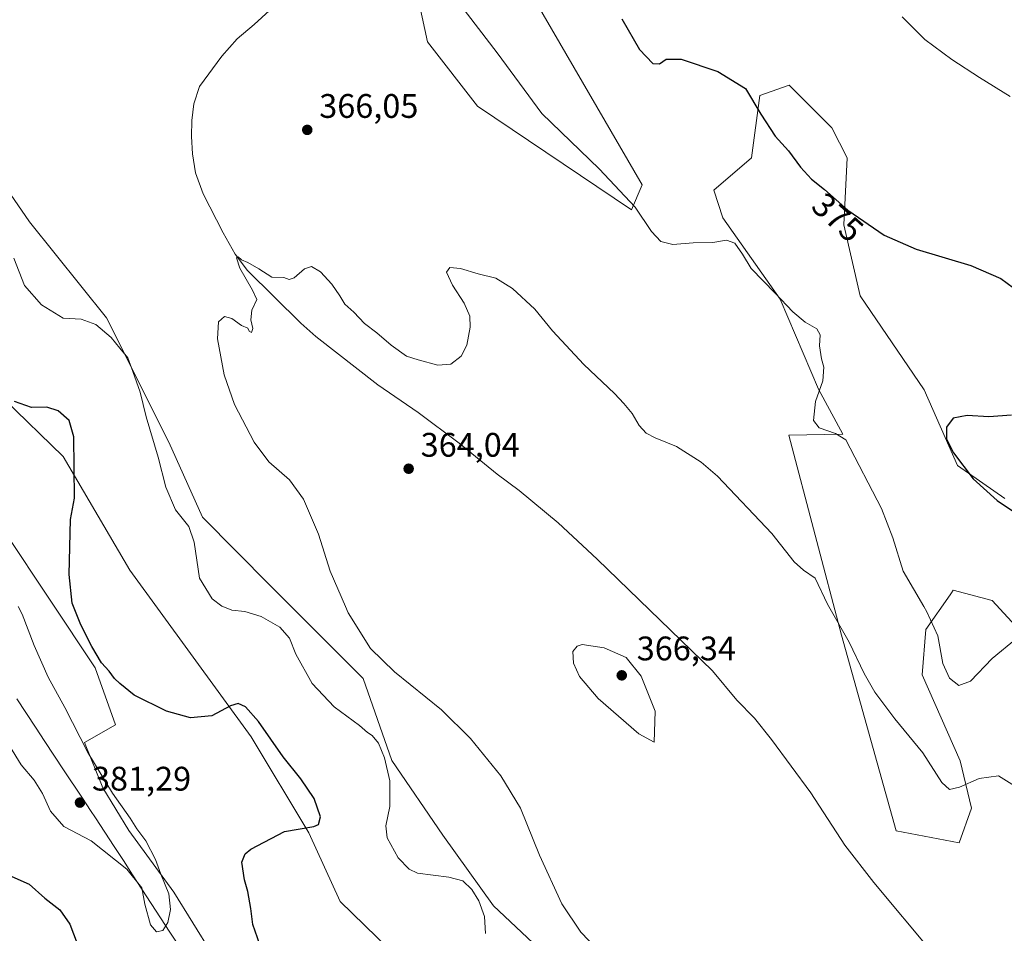
# Model space of a CAD drawing. Units: metres. Extents: x 594304 to 597783, y 4692052 to 4694417.
# Drawn here: x 595348 to 595637, y 4692471 to 4692740 of the extents above; entities that cross this region are included whole.
import ezdxf
from ezdxf.enums import TextEntityAlignment as Align

# ---------------------------------------------------------------- set-up
doc = ezdxf.new("R2010")
doc.units = ezdxf.units.M
doc.header["$MEASUREMENT"] = 0
for name, color, linetype, lineweight in [('Corriente natural lineal', 142, 'Continuous', 13), ('Cultivos herbáceos CxS', 92, 'Continuous', 0), ('Curva de nivel maestra', 30, 'Continuous', 30), ('Curva de nivel normal', 30, 'Continuous', 0), ('Matorral CxS', 135, 'Continuous', 0), ('Municipio', 91, 'Continuous', 13), ('Municipio CxS', 4, 'Continuous', 0), ('Punto de cota en terreno', 7, 'Continuous', 0), ('Rótulo de curva de nivel directora', 7, 'Continuous', 0), ('Rótulo de punto de cota en terreno', 7, 'Continuous', 0)]:
    doc.layers.add(name, color=color, linetype=linetype, lineweight=lineweight)
doc.styles.add('Style-Arial', font='txt')

# ---------------------------------------------------------------- blocks, each defined once
blk = doc.blocks.new('*U7')
at = {"layer": 'Matorral CxS', "color": 135, "linetype": 'Continuous', "lineweight": 0}
blk.add_polyline3d([(595497.6719000004, 4692748.706300001, 372.3747000000003), (595530.9784000004, 4692691.224099999, 371.1717999999965), (595527.8245000001, 4692683.861500001, 369.8142999999982), (595482.6206999999, 4692714.3621, 368.0261000000028), (595467.9036999998, 4692733.294700001, 368.7804999999935), (595463.4389000004, 4692753.8509, 368.2179999999935)], dxfattribs=at)
blk = doc.blocks.new('*U9')
at = {"layer": 'Matorral CxS', "color": 135, "linetype": 'Continuous', "lineweight": 0}
blk.add_polyline3d([(595074.6385000005, 4692969.729699999, 386.2921000000061), (595080.1404999997, 4692941.867500001, 386.7599999999948), (595105.1851000005, 4692923.8215, 384.8635999999969), (595120.6737000003, 4692907.5393, 383.3712999999989), (595127.9184999998, 4692890.499299999, 384.6609000000026), (595146.2259000001, 4692870.024300001, 382.6334000000061), (595158.0669, 4692847.278899999, 381.343200000003), (595161.9937000005, 4692834.2653, 381.5354999999981), (595191.4743999997, 4692792.990300001, 379.2820999999968), (595209.2993000001, 4692760.643300001, 378.8573000000033), (595227.6659000004, 4692754.7095, 378.4026000000013), (595235.5805000003, 4692748.022100001, 378.7360999999946), (595250.6337000001, 4692726.869100001, 378.9533999999985), (595259.7578999996, 4692707.003699999, 378.2617000000027), (595277.6284999996, 4692684.917099999, 376.9677999999985), (595330.1898999996, 4692609.191500001, 377.9054999999935), (595370.1369000003, 4692549.2415, 375.9088000000047), (595376.1957, 4692532.4375, 377.6070000000037), (595367.0756999999, 4692527.2805, 379.8193000000028), (595372.4315, 4692513.8903, 380.5412999999971), (595380.0876000002, 4692501.3621, 380.3987999999954), (595393.3113000002, 4692483.265699999, 379.645399999994), (595404.4471000005, 4692465.169500001, 376.993100000007)], dxfattribs=at)
blk = doc.blocks.new('*U14')
at = {"layer": 'Cultivos herbáceos CxS', "color": 92, "linetype": 'Continuous', "lineweight": 0}
for points in [[(595637.6414999999, 4692599.0319, 375.297900000005), (595623.7503000004, 4692608.756100001, 374.8034999999945), (595613.9220000004, 4692630.970699999, 373.9726999999984), (595595.0843000002, 4692658.6337, 372.5908000000054), (595590.3214999996, 4692679.522700001, 374.5007999999943), (595591.2949000001, 4692699.223099999, 376.5035000000062), (595586.7159000002, 4692708.0463, 376.8531999999978), (595574.1926999995, 4692720.578700001, 376.3699999999953), (595565.5724, 4692717.5507, 375.2526000000071), (595563.1754999999, 4692699.1775, 373.9210000000021), (595552.1067000004, 4692689.6885, 371.8751000000047), (595554.7226999998, 4692681.5349, 371.1707000000025), (595571.5987, 4692657.651900001, 370.1301999999997), (595582.7962999997, 4692631.145099999, 369.694399999993), (595589.9819, 4692617.915100001, 370.349000000002), (595574.1073000003, 4692617.679099999, 368.3401000000013), (595589.6054999996, 4692558.8465, 364.9354000000022), (595605.7169000005, 4692501.293500001, 361.3861999999936), (595624.1902999999, 4692497.755700001, 361.6723000000056), (595627.8470999999, 4692507.9725, 363.6585000000051), (595624.4617, 4692521.894300001, 366.6408999999985), (595613.2812999999, 4692547.131300001, 368.7810000000027), (595614.3512000004, 4692560.483300001, 369.4216000000015), (595621.5077000001, 4692570.711100001, 371.584400000007), (595621.9177000001, 4692571.2971, 371.6085000000021), (595622.4342, 4692572.0351, 371.6386999999959), (595633.9122000001, 4692569.028899999, 371.4084000000003), (595644.2446999997, 4692557.751300001, 370.3539000000019)], [(595404.4471000005, 4692465.169500001, 376.993100000007), (595393.3113000002, 4692483.265699999, 379.645399999994), (595380.0876000002, 4692501.3621, 380.3987999999954), (595372.4315, 4692513.8903, 380.5412999999971), (595367.0756999999, 4692527.2805, 379.8193000000028), (595376.1957, 4692532.4375, 377.6070000000037), (595370.1369000003, 4692549.2415, 375.9088000000047), (595330.1898999996, 4692609.191500001, 377.9054999999935), (595277.6284999996, 4692684.917099999, 376.9677999999985), (595259.7578999996, 4692707.003699999, 378.2617000000027), (595250.6337000001, 4692726.869100001, 378.9533999999985), (595235.5805000003, 4692748.022100001, 378.7360999999946), (595227.6659000004, 4692754.7095, 378.4026000000013), (595209.2993000001, 4692760.643300001, 378.8573000000033), (595191.4743999997, 4692792.990300001, 379.2820999999968), (595161.9937000005, 4692834.2653, 381.5354999999981), (595158.0669, 4692847.278899999, 381.343200000003), (595146.2259000001, 4692870.024300001, 382.6334000000061), (595127.9184999998, 4692890.499299999, 384.6609000000026), (595120.6737000003, 4692907.5393, 383.3712999999989), (595105.1851000005, 4692923.8215, 384.8635999999969), (595080.1404999997, 4692941.867500001, 386.7599999999948), (595074.6385000005, 4692969.729699999, 386.2921000000061)], [(595463.4389000004, 4692753.8509, 368.2179999999935), (595467.9036999998, 4692733.294700001, 368.7804999999935), (595482.6206999999, 4692714.3621, 368.0261000000028), (595527.8245000001, 4692683.861500001, 369.8142999999982), (595530.9784000004, 4692691.224099999, 371.1717999999965), (595497.6719000004, 4692748.706300001, 372.3747000000003)], [(595325.9826999997, 4692645.1207, 375.6475000000065), (595360.7905000001, 4692611.342300001, 375.5843000000023), (595380.3502000002, 4692577.973300001, 374.2687000000006), (595416.0242999997, 4692528.965100001, 375.4717999999993), (595432.9653000003, 4692500.638300001, 374.9526000000042), (595442.1624999996, 4692480.451500001, 372.9106000000029), (595460.2122, 4692462.938100001, 373.8606)], [(595527.2238999996, 4692441.703299999, 367.0598000000027), (595487.2772000004, 4692479.215700001, 368.8340000000026), (595472.3563000001, 4692499.9517, 367.6141000000061), (595457.4146999996, 4692521.958699999, 369.6842000000034), (595448.9802000001, 4692546.0855, 366.0411000000022), (595421.6475000001, 4692573.4309, 366.9205999999977), (595401.7100999998, 4692593.530900001, 368.4689999999973), (595391.8494999995, 4692615.612700001, 369.0271000000066), (595373.5131000001, 4692652.175899999, 368.344299999997), (595350.8558999998, 4692680.4179, 367.8307999999961), (595311.8916999997, 4692736.9979, 368.6505999999936)]]:
    blk.add_polyline3d(points, dxfattribs=at)
blk = doc.blocks.new('5PATER')
at = {"layer": 'Punto de cota en terreno', "linetype": 'Continuous', "lineweight": 0}
h = blk.add_hatch(color=51, dxfattribs=at)
edge = h.paths.add_edge_path()
edge.add_ellipse((0, 0), major_axis=(-0.1095731443231308, -0.1110710700762829), ratio=0.9994222409660322, start_angle=0, end_angle=360)

msp = doc.modelspace()

# ---------------------------------------------------------------- linework, layer by layer
at = {"layer": 'Corriente natural lineal', "color": 142, "linetype": 'Continuous', "lineweight": 13}
msp.add_polyline3d([(595441.8101000005, 4692761.210100001, 367.9361999999965), (595416.9401000004, 4692738.390100001, 366.7645000000048), (595411.8901000004, 4692734.210100001, 366.6729999999953), (595407.4101, 4692729.140100001, 366.6416000000027), (595400.8701, 4692720.200099999, 366.4354000000022), (595399.1901000004, 4692715.0601, 366.2767000000022), (595398.6300999997, 4692710.1801, 366.1612000000023), (595398.5301000001, 4692705.520099999, 366.0834000000032), (595398.8400999998, 4692700.360099999, 365.9909999999945), (595399.6901000004, 4692694.8201, 365.9106000000029), (595401.9200999998, 4692688.620100001, 365.9040999999997), (595407.7901, 4692677.190099999, 365.6487000000052), (595411.3800999997, 4692670.850099999, 365.3842000000004), (595415.0000999998, 4692666.030099999, 365.1894000000029), (595430.6901000004, 4692650.5601, 364.9918000000035), (595435.0201000003, 4692646.6801, 364.8742999999959), (595453.3300999999, 4692632.450099999, 364.4527999999991), (595465.1300999997, 4692624.280099999, 364.3870000000024), (595477.2301000003, 4692615.290100001, 364.6276999999973), (595488.4001000002, 4692606.1801, 364.2967999999965), (595494.8800999997, 4692601.3201, 364.226800000004), (595506.3000999996, 4692591.8301, 363.5013000000035), (595517.7401000002, 4692581.210100001, 363.2881999999955), (595551.6700999998, 4692548.290100001, 362.2688000000053), (595558.8601000002, 4692539.720100001, 362.0605999999971), (595563.9801000003, 4692534.4101, 362.0074000000022), (595569.0500999996, 4692528.170100001, 361.8782999999967), (595580.6001000004, 4692512.4101, 361.5106999999989), (595590.5500999996, 4692497.0601, 361.7853000000032), (595599.1001000004, 4692486.0601, 360.8628000000026), (595616.4501, 4692465.280099999, 360.4032000000007)], dxfattribs=at)
at = {"layer": 'Cultivos herbáceos CxS', "color": 92, "linetype": 'Continuous', "lineweight": 0}
for points in [[(595074.6385000005, 4692969.729699999, 386.2921000000061), (595080.1404999997, 4692941.867500001, 386.7599999999948), (595105.1851000005, 4692923.8215, 384.8635999999969), (595120.6737000003, 4692907.5393, 383.3712999999989), (595127.9184999998, 4692890.499299999, 384.6609000000026), (595146.2259000001, 4692870.024300001, 382.6334000000061), (595158.0669, 4692847.278899999, 381.343200000003), (595161.9937000005, 4692834.2653, 381.5354999999981), (595191.4743999997, 4692792.990300001, 379.2820999999968), (595209.2993000001, 4692760.643300001, 378.8573000000033), (595227.6659000004, 4692754.7095, 378.4026000000013), (595235.5805000003, 4692748.022100001, 378.7360999999946), (595250.6337000001, 4692726.869100001, 378.9533999999985), (595259.7578999996, 4692707.003699999, 378.2617000000027), (595277.6284999996, 4692684.917099999, 376.9677999999985), (595330.1898999996, 4692609.191500001, 377.9054999999935), (595370.1369000003, 4692549.2415, 375.9088000000047), (595376.1957, 4692532.4375, 377.6070000000037), (595367.0756999999, 4692527.2805, 379.8193000000028), (595372.4315, 4692513.8903, 380.5412999999971), (595380.0876000002, 4692501.3621, 380.3987999999954), (595393.3113000002, 4692483.265699999, 379.645399999994), (595404.4471000005, 4692465.169500001, 376.993100000007)], [(595463.4389000004, 4692753.8509, 368.2179999999935), (595467.9036999998, 4692733.294700001, 368.7804999999935), (595482.6206999999, 4692714.3621, 368.0261000000028), (595527.8245000001, 4692683.861500001, 369.8142999999982), (595530.9784000004, 4692691.224099999, 371.1717999999965), (595497.6719000004, 4692748.706300001, 372.3747000000003)], [(595527.2238999996, 4692441.703299999, 367.0598000000027), (595487.2772000004, 4692479.215700001, 368.8340000000026), (595472.3563000001, 4692499.9517, 367.6141000000061), (595457.4146999996, 4692521.958699999, 369.6842000000034), (595448.9802000001, 4692546.0855, 366.0411000000022), (595421.6475000001, 4692573.4309, 366.9205999999977), (595401.7100999998, 4692593.530900001, 368.4689999999973), (595391.8494999995, 4692615.612700001, 369.0271000000066), (595373.5131000001, 4692652.175899999, 368.344299999997), (595350.8558999998, 4692680.4179, 367.8307999999961), (595311.8916999997, 4692736.9979, 368.6505999999936)], [(595637.6414999999, 4692599.0319, 375.297900000005), (595623.7503000004, 4692608.756100001, 374.8034999999945), (595613.9220000004, 4692630.970699999, 373.9726999999984), (595595.0843000002, 4692658.6337, 372.5908000000054), (595590.3214999996, 4692679.522700001, 374.5007999999943), (595591.2949000001, 4692699.223099999, 376.5035000000062), (595586.7159000002, 4692708.0463, 376.8531999999978), (595574.1926999995, 4692720.578700001, 376.3699999999953), (595565.5724, 4692717.5507, 375.2526000000071), (595563.1754999999, 4692699.1775, 373.9210000000021), (595552.1067000004, 4692689.6885, 371.8751000000047), (595554.7226999998, 4692681.5349, 371.1707000000025), (595571.5987, 4692657.651900001, 370.1301999999997), (595582.7962999997, 4692631.145099999, 369.694399999993), (595589.9819, 4692617.915100001, 370.349000000002), (595574.1073000003, 4692617.679099999, 368.3401000000013), (595589.6054999996, 4692558.8465, 364.9354000000022), (595605.7169000005, 4692501.293500001, 361.3861999999936), (595624.1902999999, 4692497.755700001, 361.6723000000056), (595627.8470999999, 4692507.9725, 363.6585000000051), (595624.4617, 4692521.894300001, 366.6408999999985), (595613.2812999999, 4692547.131300001, 368.7810000000027), (595614.3512000004, 4692560.483300001, 369.4216000000015), (595621.5077000001, 4692570.711100001, 371.584400000007), (595621.9177000001, 4692571.2971, 371.6085000000021), (595622.4342, 4692572.0351, 371.6386999999959), (595633.9122000001, 4692569.028899999, 371.4084000000003), (595644.2446999997, 4692557.751300001, 370.3539000000019)], [(595325.9826999997, 4692645.1207, 375.6475000000065), (595360.7905000001, 4692611.342300001, 375.5843000000023), (595380.3502000002, 4692577.973300001, 374.2687000000006), (595416.0242999997, 4692528.965100001, 375.4717999999993), (595432.9653000003, 4692500.638300001, 374.9526000000042), (595442.1624999996, 4692480.451500001, 372.9106000000029), (595460.2122, 4692462.938100001, 373.8606)]]:
    msp.add_polyline3d(points, dxfattribs=at)
at = {"layer": 'Curva de nivel maestra', "color": 30, "linetype": 'Continuous', "lineweight": 30, "elevation": 375, "flags": 128}
for points in [[(595525.0599999996, 4692740.050100001), (595530.2000000002, 4692731.020099999), (595534.1399999997, 4692726.9901), (595536.1399999997, 4692726.890100001), (595538.0300000003, 4692728.210100001), (595542.5099999999, 4692728.190099999), (595553.29, 4692724.540100001), (595561.4199999999, 4692719.5601), (595565.9100000003, 4692712.040100001), (595570.0800000001, 4692705.5801), (595574.0599999996, 4692701.300100001), (595577.5700000003, 4692696.450099999), (595580.7599999999, 4692692.9001), (595584.5800000001, 4692689.9301), (595591.4299999997, 4692683.8101), (595602.1699999999, 4692676.460100001), (595611.5199999996, 4692672.290100001), (595627.5899999999, 4692667.5101), (595636.4900000002, 4692663.7401), (595643.9199999999, 4692658.2501)], [(595418.5499999998, 4692467.870100001), (595416.5300000003, 4692473.770099999), (595415.9299999997, 4692478.4001), (595415.0800000001, 4692483.420100001), (595414.0599999996, 4692486.860099999), (595413.29, 4692492.0601), (595414.2699999996, 4692494.5101), (595415.9400000004, 4692495.880100001), (595425.7999999998, 4692501.120100001), (595434.5099999999, 4692502.520099999), (595435.8600000005, 4692503.130100001), (595436.4699999997, 4692505.420100001), (595434.54, 4692510.8201), (595430.6600000003, 4692516.540100001), (595425.4199999999, 4692523.0801), (595418.1799999997, 4692533.390100001), (595414.3600000005, 4692537.780099999), (595412.2699999996, 4692538.7601), (595409.9400000004, 4692538.030099999), (595404.4699999997, 4692535.090100001), (595398.2100000001, 4692534.460100001), (595391.1600000003, 4692536.5101), (595381.6600000003, 4692541.1601), (595377.4299999997, 4692544.610099999), (595375.8200000003, 4692546.100099999), (595374.29, 4692548.2301), (595372.0800000001, 4692550.6801), (595369.1699999999, 4692555.440099999), (595365.9400000004, 4692561.880100001), (595363.4400000004, 4692568.220100001), (595362.5700000003, 4692576.690099999), (595362.9400000004, 4692592.880100001), (595364.1100000005, 4692599.130100001), (595363.9299999997, 4692617.100099999), (595362.5199999996, 4692621.940099999), (595359.3300000001, 4692624.8101), (595355.9699999997, 4692625.9001), (595351.5099999999, 4692625.770099999), (595346.4500000002, 4692627.5101)], [(595639.5800000001, 4692623.540100001), (595632.9199999999, 4692623.030099999), (595626.5800000001, 4692623.4101), (595622.4600000001, 4692622.610099999), (595620.4900000002, 4692619.940099999), (595620.5, 4692616.470100001), (595622.5, 4692612.470100001), (595628.3200000003, 4692604.7501), (595635.3300000001, 4692598.440099999), (595641.3200000003, 4692594.370100001)], [(595345.7000000002, 4692487.840100001), (595350.8099999996, 4692485.540100001), (595355.3700000001, 4692481.5101), (595359.8200000003, 4692478.0001), (595362.7199999997, 4692473.790100001), (595364.8700000001, 4692468.110099999)]]:
    msp.add_lwpolyline(points, dxfattribs=at)
at = {"layer": 'Curva de nivel normal', "color": 30, "linetype": 'Continuous', "lineweight": 0, "flags": 128}
for points, elevation in [([(595477.4199999999, 4692744.4101), (595488.3799999999, 4692730.0801), (595501.5, 4692712.2401), (595518.4000000004, 4692695.940099999), (595528.9000000004, 4692684.6501), (595533.79, 4692677.520099999), (595536.5300000003, 4692674.5701), (595539.9900000002, 4692673.670100001), (595546.0099999999, 4692674.170100001), (595551.8099999996, 4692674.280099999), (595555.8099999996, 4692674.9801), (595558.2400000002, 4692674.130100001), (595560.4800000006, 4692670.860099999), (595563.0899999999, 4692666.700099999), (595570.1399999997, 4692659.420100001), (595575.25, 4692653.860099999), (595578.8799999999, 4692650.8301), (595582.3300000001, 4692648.940099999), (595583.3499999996, 4692647.170100001), (595583.1699999999, 4692643.920100001), (595583.7000000002, 4692640.120100001), (595584.4199999999, 4692637.6801), (595584.1399999997, 4692633.6501), (595581.9699999997, 4692627.5001), (595581.4000000004, 4692621.9801), (595583.0599999996, 4692619.7601), (595587.8799999999, 4692618.140100001), (595590.8300000001, 4692616.2501), (595601.3300000001, 4692596.100099999), (595604.6799999997, 4692587.470100001), (595607.7800000003, 4692577.590100001), (595613.8254000006, 4692567.2203), (595614.7000000002, 4692565.720100001), (595617.9600000001, 4692558.620100001), (595619.4299999997, 4692550.4901), (595621.3200000003, 4692546.200099999), (595624.0800000001, 4692544.0101), (595627.5199999996, 4692545.3301), (595633.9000000004, 4692551.940099999), (595641.0800000001, 4692557.8201)], 370), ([(595607.4000000004, 4692740.6801), (595614.0800000001, 4692734.030099999), (595622.0199999996, 4692728.140100001), (595630.1799999997, 4692722.800100001), (595639.1600000003, 4692717.280099999)], 380), ([(595484.9199999999, 4692471.100099999), (595484.5999999996, 4692476.100099999), (595483.0199999996, 4692480.700099999), (595480.9299999997, 4692484.0601), (595478.25, 4692486.600099999), (595474.1900000004, 4692487.690099999), (595464.9600000001, 4692488.870100001), (595462.54, 4692489.9801), (595459.2400000002, 4692493.380100001), (595456.0700000003, 4692499.2601), (595455.5999999996, 4692502.780099999), (595456.8499999996, 4692508.440099999), (595456.8200000003, 4692515.960100001), (595455.2800000003, 4692522.7501), (595453.4699999997, 4692527.100099999), (595451.6600000003, 4692529.280099999), (595450.2300000006, 4692530.190099999), (595447.9299999997, 4692532.220100001), (595440.4800000006, 4692537.7601), (595433.9900000002, 4692544.600099999), (595429.1699999999, 4692553.210100001), (595427.2800000003, 4692557.9801), (595424.4900000002, 4692561.200099999), (595418.9800000006, 4692564.2601), (595414.1699999999, 4692565.7601), (595410.3399999999, 4692566.200099999), (595407.7269000001, 4692567.2203), (595407.4199999999, 4692567.340100001), (595404.5599999996, 4692569.5001), (595400.8399999999, 4692575.600099999), (595399.2599999999, 4692586.140100001), (595397.6900000004, 4692590.780099999), (595393.7800000003, 4692595.630100001), (595390.9199999999, 4692602.3101), (595388.6699999999, 4692611.1601), (595385.1699999999, 4692623.0001), (595383.4199999999, 4692630.280099999), (595381.2999999998, 4692636.370100001), (595379.8200000003, 4692640.360099999), (595377.4800000006, 4692643.2601), (595374.9000000004, 4692646.380100001), (595370.3899999997, 4692650.140100001), (595366.04, 4692651.7301), (595360.7999999998, 4692652.0601), (595354.3899999997, 4692655.9801), (595349.4400000004, 4692661.6501), (595346.2999999998, 4692669.6801)], 370), ([(595522.3099999996, 4692461.720100001), (595512.9699999997, 4692471.460100001), (595507.4000000004, 4692479.8201), (595500.8200000003, 4692494.140100001), (595495.2599999999, 4692507.890100001), (595489.4699999997, 4692517.4301), (595480.5700000003, 4692528.420100001), (595472.0199999996, 4692536.850099999), (595458.1699999999, 4692548.0001), (595451.1200000001, 4692554.9001), (595444.5199999996, 4692565.380100001), (595443.7374, 4692567.2203), (595439.3099999996, 4692577.630100001), (595435.8499999996, 4692588.530099999), (595431.4400000004, 4692598.790100001), (595427.3300000001, 4692604.460100001), (595421.1900000004, 4692609.800100001), (595416.9600000001, 4692615.5701), (595411.0999999996, 4692626.700099999), (595408.0700000003, 4692635.340100001), (595406.1399999997, 4692645.940099999), (595406.4000000004, 4692650.940099999), (595408.1600000003, 4692652.540100001), (595410.3799999999, 4692651.950099999), (595413.2400000002, 4692649.880100001), (595415.04, 4692649.100099999), (595415.4900000002, 4692648.190099999), (595416.1299999999, 4692647.800100001), (595416.5, 4692649.0001), (595415.9299999997, 4692651.590100001), (595416.2199999997, 4692654.360099999), (595417.7400000002, 4692657.5701), (595416.4199999999, 4692660.3101), (595412.6799999997, 4692666.710100001), (595411.7400000002, 4692669.7401), (595412.2199999997, 4692670.050100001), (595413.2100000001, 4692669.170100001), (595415.0499999998, 4692668.420100001), (595418.2599999999, 4692666.520099999), (595422.1600000003, 4692664.1501), (595425.6799999997, 4692663.9801), (595427.2300000006, 4692663.4001), (595428.6799999997, 4692663.940099999), (595431.7400000002, 4692666.5601), (595433.8300000001, 4692667.270099999), (595436.4100000003, 4692665.6801), (595439.7800000003, 4692662.050100001), (595442.1399999997, 4692658.5701), (595443.5499999998, 4692656.1501), (595446.2199999997, 4692653.8101), (595449.3499999996, 4692650.440099999), (595453, 4692647.7601), (595457.2300000006, 4692644.120100001), (595461.75, 4692640.9001), (595465.1100000005, 4692639.800100001), (595470.9699999997, 4692638.1801), (595474.7599999999, 4692638.4901), (595477.7800000003, 4692640.8301), (595479.4199999999, 4692644.0601), (595480.4600000001, 4692649.360099999), (595480.3200000003, 4692652.670100001), (595478.6699999999, 4692656.4801), (595475.2800000003, 4692661.7601), (595473.4500000002, 4692665.600099999), (595474.4400000004, 4692666.9801), (595477.5800000001, 4692666.700099999), (595482.7999999998, 4692665.0701), (595487.9400000004, 4692663.800100001), (595492.8399999999, 4692660.800100001), (595499.4900000002, 4692654.6801), (595504.6799999997, 4692648.360099999), (595513.8099999996, 4692638.390100001), (595522.8600000005, 4692629.890100001), (595525.6100000005, 4692626.9001), (595528.0800000001, 4692624.040100001), (595530.1600000003, 4692620.460100001), (595532.1399999997, 4692618.2401), (595534.8099999996, 4692616.860099999), (595541.0800000001, 4692614.340100001), (595548.3300000001, 4692609.710100001), (595553.1399999997, 4692605.620100001), (595569.0800000001, 4692588.6801), (595575.7199999997, 4692580.360099999), (595578.4699999997, 4692577.950099999), (595581.8799999999, 4692575.5701), (595585.5, 4692567.9001), (595585.8854, 4692567.2203), (595591.8099999996, 4692556.770099999), (595596.2400000002, 4692547.540100001), (595599.3799999999, 4692542.020099999), (595605.2400000002, 4692534.210100001), (595613.5599999996, 4692524.210100001), (595619.1399999997, 4692515.450099999), (595621.4000000004, 4692513.380100001), (595624.29, 4692514.090100001), (595630.04, 4692516.700099999), (595635.7999999998, 4692517.470100001), (595640.4600000001, 4692514.5101)], 365), ([(595344.9699999997, 4692526.2501), (595348.4600000001, 4692520.640100001), (595352.2800000003, 4692516.220100001), (595354.7199999997, 4692512.2401), (595357.0700000003, 4692507.030099999), (595360.9500000002, 4692502.5701), (595368.9699999997, 4692498.3301), (595379.4600000001, 4692490.0101), (595383.8600000005, 4692484.4801), (595384.7400000002, 4692479.690099999), (595386.4500000002, 4692473.600099999), (595388.2199999997, 4692471.550100001), (595390.0700000003, 4692471.940099999), (595391.54, 4692474.350099999), (595392.3499999996, 4692478.1501), (595391.8600000005, 4692482.7501), (595389.5300000003, 4692488.4801), (595387.9299999997, 4692492.880100001), (595385.0700000003, 4692498.350099999), (595382.3899999997, 4692501.8201), (595380.4400000004, 4692504.9801), (595375.25, 4692512.350099999), (595368.0599999996, 4692524.350099999), (595361.25, 4692537.530099999), (595356.3200000003, 4692546.5001), (595352.2400000002, 4692555.7301), (595348.7599999999, 4692565.020099999), (595347.5482000001, 4692567.2203)], 380), ([(595513.4000000004, 4692556.0601), (595511.9199999999, 4692555.600099999), (595510.6600000003, 4692554.0001), (595510.8099999996, 4692550.5801), (595512.5599999996, 4692546.700099999), (595518.0999999996, 4692540.1601), (595529.9699999997, 4692529.8201), (595534.4900000002, 4692527.3301), (595534.7800000003, 4692536.460100001), (595530.6900000004, 4692546.7601), (595526.2599999999, 4692552.220100001), (595519.8399999999, 4692555.120100001), (595513.4000000004, 4692556.0601)], 365)]:
    msp.add_lwpolyline(points, dxfattribs=dict(at, elevation=elevation))
at = {"layer": 'Matorral CxS', "color": 135, "linetype": 'Continuous', "lineweight": 0}
for points in [[(595074.6385000005, 4692969.729699999, 386.2921000000061), (595080.1404999997, 4692941.867500001, 386.7599999999948), (595105.1851000005, 4692923.8215, 384.8635999999969), (595120.6737000003, 4692907.5393, 383.3712999999989), (595127.9184999998, 4692890.499299999, 384.6609000000026), (595146.2259000001, 4692870.024300001, 382.6334000000061), (595158.0669, 4692847.278899999, 381.343200000003), (595161.9937000005, 4692834.2653, 381.5354999999981), (595191.4743999997, 4692792.990300001, 379.2820999999968), (595209.2993000001, 4692760.643300001, 378.8573000000033), (595227.6659000004, 4692754.7095, 378.4026000000013), (595235.5805000003, 4692748.022100001, 378.7360999999946), (595250.6337000001, 4692726.869100001, 378.9533999999985), (595259.7578999996, 4692707.003699999, 378.2617000000027), (595277.6284999996, 4692684.917099999, 376.9677999999985), (595330.1898999996, 4692609.191500001, 377.9054999999935), (595370.1369000003, 4692549.2415, 375.9088000000047), (595376.1957, 4692532.4375, 377.6070000000037), (595367.0756999999, 4692527.2805, 379.8193000000028), (595372.4315, 4692513.8903, 380.5412999999971), (595380.0876000002, 4692501.3621, 380.3987999999954), (595393.3113000002, 4692483.265699999, 379.645399999994), (595404.4471000005, 4692465.169500001, 376.993100000007)], [(595463.4389000004, 4692753.8509, 368.2179999999935), (595467.9036999998, 4692733.294700001, 368.7804999999935), (595482.6206999999, 4692714.3621, 368.0261000000028), (595527.8245000001, 4692683.861500001, 369.8142999999982), (595530.9784000004, 4692691.224099999, 371.1717999999965), (595497.6719000004, 4692748.706300001, 372.3747000000003)], [(595311.8916999997, 4692736.9979, 368.6505999999936), (595350.8558999998, 4692680.4179, 367.8307999999961), (595373.5131000001, 4692652.175899999, 368.344299999997), (595391.8494999995, 4692615.612700001, 369.0271000000066), (595401.7100999998, 4692593.530900001, 368.4689999999973), (595421.6475000001, 4692573.4309, 366.9205999999977), (595448.9802000001, 4692546.0855, 366.0411000000022), (595457.4146999996, 4692521.958699999, 369.6842000000034), (595472.3563000001, 4692499.9517, 367.6141000000061), (595487.2772000004, 4692479.215700001, 368.8340000000026), (595527.2238999996, 4692441.703299999, 367.0598000000027)], [(595527.2238999996, 4692441.703299999, 367.0598000000027), (595487.2772000004, 4692479.215700001, 368.8340000000026), (595472.3563000001, 4692499.9517, 367.6141000000061), (595457.4146999996, 4692521.958699999, 369.6842000000034), (595448.9802000001, 4692546.0855, 366.0411000000022), (595421.6475000001, 4692573.4309, 366.9205999999977), (595401.7100999998, 4692593.530900001, 368.4689999999973), (595391.8494999995, 4692615.612700001, 369.0271000000066), (595373.5131000001, 4692652.175899999, 368.344299999997), (595350.8558999998, 4692680.4179, 367.8307999999961), (595311.8916999997, 4692736.9979, 368.6505999999936)], [(595644.2446999997, 4692557.751300001, 370.3539000000019), (595633.9122000001, 4692569.028899999, 371.4084000000003), (595622.4342, 4692572.0351, 371.6386999999959), (595621.9177000001, 4692571.2971, 371.6085000000021), (595621.5077000001, 4692570.711100001, 371.584400000007), (595614.3512000004, 4692560.483300001, 369.4216000000015), (595613.2812999999, 4692547.131300001, 368.7810000000027), (595624.4617, 4692521.894300001, 366.6408999999985), (595627.8470999999, 4692507.9725, 363.6585000000051), (595624.1902999999, 4692497.755700001, 361.6723000000056), (595605.7169000005, 4692501.293500001, 361.3861999999936), (595589.6054999996, 4692558.8465, 364.9354000000022), (595574.1073000003, 4692617.679099999, 368.3401000000013), (595589.9819, 4692617.915100001, 370.349000000002), (595582.7962999997, 4692631.145099999, 369.694399999993), (595571.5987, 4692657.651900001, 370.1301999999997), (595554.7226999998, 4692681.5349, 371.1707000000025), (595552.1067000004, 4692689.6885, 371.8751000000047), (595563.1754999999, 4692699.1775, 373.9210000000021), (595565.5724, 4692717.5507, 375.2526000000071), (595574.1926999995, 4692720.578700001, 376.3699999999953), (595586.7159000002, 4692708.0463, 376.8531999999978), (595591.2949000001, 4692699.223099999, 376.5035000000062), (595590.3214999996, 4692679.522700001, 374.5007999999943), (595595.0843000002, 4692658.6337, 372.5908000000054), (595613.9220000004, 4692630.970699999, 373.9726999999984), (595623.7503000004, 4692608.756100001, 374.8034999999945), (595637.6414999999, 4692599.0319, 375.297900000005)], [(595637.6414999999, 4692599.0319, 375.297900000005), (595623.7503000004, 4692608.756100001, 374.8034999999945), (595613.9220000004, 4692630.970699999, 373.9726999999984), (595595.0843000002, 4692658.6337, 372.5908000000054), (595590.3214999996, 4692679.522700001, 374.5007999999943), (595591.2949000001, 4692699.223099999, 376.5035000000062), (595586.7159000002, 4692708.0463, 376.8531999999978), (595574.1926999995, 4692720.578700001, 376.3699999999953), (595565.5724, 4692717.5507, 375.2526000000071), (595563.1754999999, 4692699.1775, 373.9210000000021), (595552.1067000004, 4692689.6885, 371.8751000000047), (595554.7226999998, 4692681.5349, 371.1707000000025), (595571.5987, 4692657.651900001, 370.1301999999997), (595582.7962999997, 4692631.145099999, 369.694399999993), (595589.9819, 4692617.915100001, 370.349000000002), (595574.1073000003, 4692617.679099999, 368.3401000000013), (595589.6054999996, 4692558.8465, 364.9354000000022), (595605.7169000005, 4692501.293500001, 361.3861999999936), (595624.1902999999, 4692497.755700001, 361.6723000000056), (595627.8470999999, 4692507.9725, 363.6585000000051), (595624.4617, 4692521.894300001, 366.6408999999985), (595613.2812999999, 4692547.131300001, 368.7810000000027), (595614.3512000004, 4692560.483300001, 369.4216000000015), (595621.5077000001, 4692570.711100001, 371.584400000007), (595621.9177000001, 4692571.2971, 371.6085000000021), (595622.4342, 4692572.0351, 371.6386999999959), (595633.9122000001, 4692569.028899999, 371.4084000000003), (595644.2446999997, 4692557.751300001, 370.3539000000019)], [(595460.2122, 4692462.938100001, 373.8606), (595442.1624999996, 4692480.451500001, 372.9106000000029), (595432.9653000003, 4692500.638300001, 374.9526000000042), (595416.0242999997, 4692528.965100001, 375.4717999999993), (595380.3502000002, 4692577.973300001, 374.2687000000006), (595360.7905000001, 4692611.342300001, 375.5843000000023), (595325.9826999997, 4692645.1207, 375.6475000000065)], [(595325.9826999997, 4692645.1207, 375.6475000000065), (595360.7905000001, 4692611.342300001, 375.5843000000023), (595380.3502000002, 4692577.973300001, 374.2687000000006), (595416.0242999997, 4692528.965100001, 375.4717999999993), (595432.9653000003, 4692500.638300001, 374.9526000000042), (595442.1624999996, 4692480.451500001, 372.9106000000029), (595460.2122, 4692462.938100001, 373.8606)]]:
    msp.add_polyline3d(points, dxfattribs=at)
at = {"layer": 'Municipio', "color": 91, "linetype": 'Continuous', "lineweight": 13, "flags": 128}
msp.add_lwpolyline([(595394.8700000015, 4692467.350000001), (595392.0889999999, 4692471.505999997), (595389.3400000017, 4692475.683999999), (595386.614000002, 4692479.878999999), (595381.2000000011, 4692488.295000002), (595378.4910000009, 4692492.504000002), (595375.7660000002, 4692496.700999998), (595373.0410000016, 4692500.896000001), (595370.2770000015, 4692505.066000001), (595368.8120000013, 4692507.273999999), (595366.411000002, 4692510.895999998), (595360.8830000019, 4692519.230000002), (595355.3850000009, 4692527.581999999), (595352.6340000007, 4692531.757999999), (595347.1339999998, 4692540.110000002)], dxfattribs=at)
msp.add_lwpolyline([(595394.8700000015, 4692467.350000001), (595392.0889999999, 4692471.505999997), (595389.3400000017, 4692475.683999999), (595386.614000002, 4692479.878999999), (595381.2000000011, 4692488.295000002), (595378.4910000009, 4692492.504000002), (595375.7660000002, 4692496.700999998), (595373.0410000016, 4692500.896000001), (595370.2770000015, 4692505.066000001), (595368.8120000013, 4692507.273999999), (595366.411000002, 4692510.895999998), (595360.8830000019, 4692519.230000002), (595355.3850000009, 4692527.581999999), (595352.6340000007, 4692531.757999999), (595347.1339999998, 4692540.110000002)], dxfattribs=at)
at = {"layer": 'Municipio CxS', "color": 4, "linetype": 'Continuous', "lineweight": 0, "flags": 128}
for points in [[(595394.8700000009, 4692467.350000001), (595392.0889999993, 4692471.505999999), (595389.339999999, 4692475.684), (595386.6139999992, 4692479.879000001), (595381.2000000007, 4692488.295000001), (595378.4910000003, 4692492.504000001), (595375.7659999996, 4692496.700999999), (595373.0410000009, 4692500.895999999), (595370.2769999988, 4692505.066000001), (595368.8120000008, 4692507.274), (595366.4110000014, 4692510.895999999), (595360.8830000013, 4692519.230000001), (595355.3850000004, 4692527.581999999), (595352.6340000001, 4692531.757999999), (595347.1339999993, 4692540.11)], [(595347.1339999993, 4692540.11), (595352.6340000001, 4692531.757999999), (595355.3850000004, 4692527.581999999), (595360.8830000013, 4692519.230000001), (595366.4110000014, 4692510.895999999), (595368.8120000008, 4692507.274), (595370.2769999988, 4692505.066000001), (595373.0410000009, 4692500.895999999), (595375.7659999996, 4692496.700999999), (595378.4910000003, 4692492.504000001), (595381.2000000007, 4692488.295000001), (595386.6139999992, 4692479.879000001), (595389.339999999, 4692475.684), (595392.0889999993, 4692471.505999999), (595394.8700000009, 4692467.350000001)]]:
    msp.add_lwpolyline(points, dxfattribs=at)

# ---------------------------------------------------------------- block references
at = {"layer": 'Cultivos herbáceos CxS', "color": 92, "linetype": 'Continuous', "lineweight": 0}
msp.add_blockref('*U14', (0, 0), dxfattribs=at)
at = {"layer": 'Matorral CxS', "color": 135, "linetype": 'Continuous', "lineweight": 0}
for name in ['*U7', '*U9']:
    msp.add_blockref(name, (0, 0), dxfattribs=at)
at = {"layer": 'Punto de cota en terreno', "color": 7, "linetype": 'Continuous', "lineweight": 0, "xscale": 10, "yscale": 10, "zscale": 10}
for p in [(595432.5300000003, 4692707.42, 366.0500000000029), (595462.3499999996, 4692607.77, 364.0399999999936), (595525, 4692547, 366.3399999999965), (595365.7100000001, 4692509.58, 381.2899999999936)]:
    msp.add_blockref('5PATER', p, dxfattribs=at)

# ---------------------------------------------------------------- texts
at = {"layer": 'Rótulo de curva de nivel directora', "color": 7, "linetype": 'Continuous', "lineweight": 0, "style": 'Style-Arial'}
msp.add_text('375', height=7.000000000000002, rotation=318.2213526488684, dxfattribs=at).set_placement((595588.5012996449, 4692681.694715123), align=Align.MIDDLE_CENTER)
at = {"layer": 'Rótulo de punto de cota en terreno', "color": 7, "linetype": 'Continuous', "lineweight": 0, "style": 'Style-Arial'}
for s, p in [('366,05', (595436.0577999996, 4692710.947799999)), ('364,04', (595465.8777999999, 4692611.297800001)), ('366,34', (595529.4096999997, 4692551.409700001)), ('381,29', (595369.2378000002, 4692513.107799999))]:
    msp.add_text(s, height=7.000000000000002, dxfattribs=at).set_placement(p)

doc.saveas('drawing.dxf')
